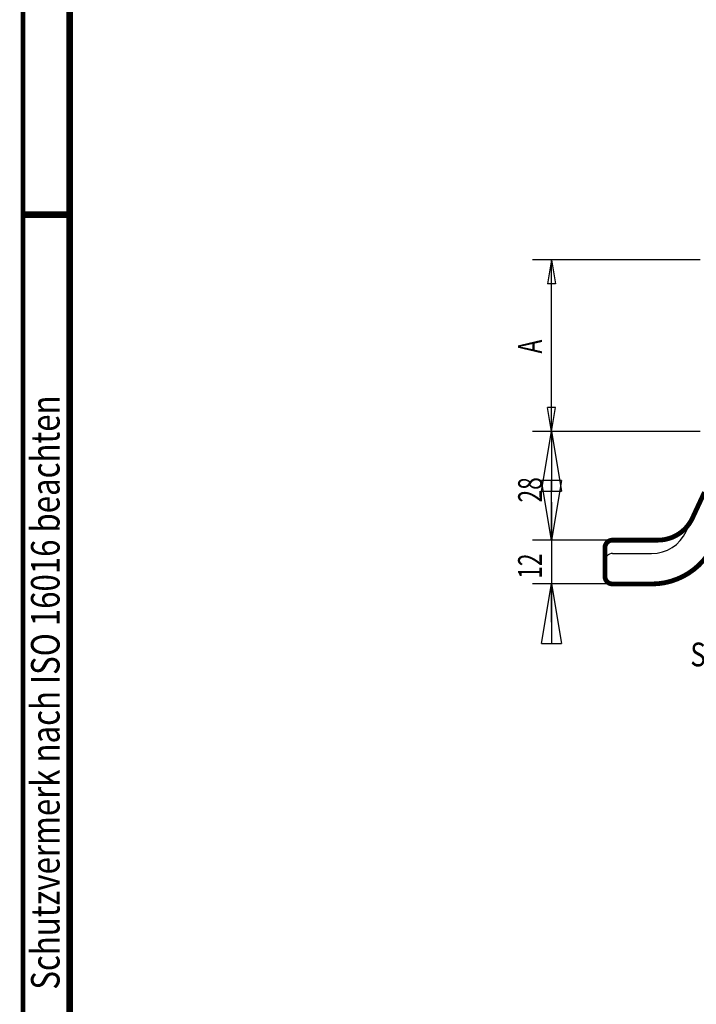
# Model space of a CAD drawing. Extents: x -1 to 210, y -1 to 297.
# Drawn here: x 0 to 71, y 66 to 169 of the extents above; entities that cross this region are included whole.
import ezdxf
from ezdxf.enums import TextEntityAlignment as Align

# ---------------------------------------------------------------- set-up
doc = ezdxf.new("R2010")
doc.units = 0
doc.header["$MEASUREMENT"] = 0
for name, color, linetype in [('100', 7, 'Continuous'), ('255', 7, 'Continuous'), ('4', 7, 'Continuous'), ('5', 7, 'Continuous'), ('98', 7, 'Continuous'), ('_53914-5', 1, 'Continuous')]:
    doc.layers.add(name, color=color, linetype=linetype)
doc.styles.get("Standard").update_dxf_attribs({"font": 'monotxt.shx', "bigfont": 'bigfont.shx'})
doc.dimstyles.new('DSTYLE1', dxfattribs={"dimtxt": 6.25, "dimasz": 6.25, "dimexe": 2, "dimexo": 0, "dimgap": 1, "dimtad": 1, "dimdec": 4, "dimlfac": 2.5, "dimrnd": 0.01, "dimzin": 11, "dimdsep": 46, "dimtxsty": 'Standard', "dimcen": 0.09, "dimadec": 0, "dimazin": 0, "dimtp": 1, "dimtm": 1, "dimtfac": 1, "dimtdec": 4, "dimtofl": 0, "dimtmove": 0, "dimatfit": 3, "dimfxl": 0, "dimtolj": 1, "dimtzin": 0, "dimarcsym": 0})

# ---------------------------------------------------------------- blocks, each defined once
blk = doc.blocks.new('A4-V')
at = {"layer": '255', "color": 150, "linetype": 'Continuous', "const_width": 0.5}
blk.add_lwpolyline([(0.1, 296.9), (0.1, 0.1)], dxfattribs=at)
at = {"layer": '255', "color": 2, "linetype": 'Continuous', "const_width": 0.7}
for points in [[(5, 292), (5, 5)], [(0.1, 148.5), (5, 148.5)]]:
    blk.add_lwpolyline(points, dxfattribs=at)
at = {"layer": '4', "color": 30, "linetype": 'Continuous', "width": 0.8}
blk.add_text('Schutzvermerk nach ISO 16016 beachten', height=3, rotation=90, dxfattribs=at).set_placement((2.436602, 98.378027), align=Align.MIDDLE_CENTER)
blk = doc.blocks.new('_AH1')
at = {"color": 0, "linetype": 'Continuous'}
for p, q in [((-1, 0.166667), (0, 0)), ((-1, 0.166667), (-1, -0.166667)), ((0, 0), (-1, -0.166667)), ((0, 0), (-1, 0))]:
    blk.add_line(p, q, dxfattribs=at)
blk = doc.blocks.new('*D27')
at = {"layer": '5', "color": 30, "linetype": 'Continuous'}
for p, q in [((71.173447, 125.76908), (53.567252, 125.76908)), ((55.567252, 125.76908), (55.567252, 120.06908)), ((55.567252, 114.36908), (55.567252, 120.06908)), ((61.973447, 114.36908), (53.567252, 114.36908))]:
    blk.add_line(p, q, dxfattribs=at)
at = {"layer": '5', "color": 30, "xscale": 6.25, "yscale": 6.25, "zscale": 6.25}
for p, rotation in [((55.567252, 125.76908), 90), ((55.567252, 114.36908), 270)]:
    blk.add_blockref('_AH1', p, dxfattribs=dict(at, rotation=rotation))
at = {"layer": '5', "color": 30, "linetype": 'Continuous', "width": 0.7}
blk.add_text('28', height=2.5, rotation=90, dxfattribs=at).set_placement((54.566252, 118.31908))
blk = doc.blocks.new('*D28')
at = {"layer": '5', "color": 30, "linetype": 'Continuous'}
for p, q in [((55.559231, 118.36908), (55.559231, 109.76908)), ((61.973447, 114.36908), (53.559231, 114.36908)), ((61.973447, 109.76908), (53.559231, 109.76908)), ((55.559231, 105.76908), (55.559231, 109.76908))]:
    blk.add_line(p, q, dxfattribs=at)
at = {"layer": '5', "color": 30, "xscale": 6.25, "yscale": 6.25, "zscale": 6.25}
for p, rotation in [((55.559231, 114.36908), 270), ((55.559231, 109.76908), 90)]:
    blk.add_blockref('_AH1', p, dxfattribs=dict(at, rotation=rotation))
at = {"layer": '5', "color": 30, "linetype": 'Continuous', "width": 0.7}
blk.add_text('12', height=2.5, rotation=90, dxfattribs=at).set_placement((54.558231, 110.31908))

msp = doc.modelspace()

# ---------------------------------------------------------------- linework, layer by layer
at = {"layer": '100', "color": 30, "linetype": 'Continuous'}
for p, q in [((71.173447, 143.76908), (53.565695, 143.76908)), ((55.565695, 143.76908), (55.149029, 141.26908)), ((55.565695, 143.76908), (55.982362, 141.26908)), ((55.982362, 141.26908), (55.149029, 141.26908)), ((55.565695, 125.76908), (55.149029, 128.26908)), ((55.982362, 128.26908), (55.149029, 128.26908)), ((55.565695, 125.76908), (55.982362, 128.26908))]:
    msp.add_line(p, q, dxfattribs=at)
at = {"layer": '5', "color": 30, "linetype": 'Continuous'}
msp.add_line((55.567252, 125.76908), (55.567252, 143.76908), dxfattribs=at)
at = {"layer": '_53914-5', "color": 3, "linetype": 'Continuous'}
for p, q in [((69.702429, 115.2786), (70.35526, 116.6786)), ((61.973447, 112.96908), (66.077198, 112.96908))]:
    msp.add_line(p, q, dxfattribs=at)
at = {"layer": '_53914-5', "color": 2, "linetype": 'Continuous', "const_width": 0.5}
for points in [[(70.35526, 116.6786), (71.623169, 119.39764)], [(61.173447, 110.56908), (61.173447, 113.56908)], [(66.730029, 114.36908), (61.973447, 114.36908)], [(66.077198, 109.76908), (61.973447, 109.76908)]]:
    msp.add_lwpolyline(points, dxfattribs=at)
for points in [[(66.730029, 114.36908, 0.29147342), (70.35526, 116.6786)], [(61.973447, 114.36908, 0.41421356), (61.173447, 113.56908)], [(66.077198, 109.76908, 0.29147342), (72.602614, 113.92622)], [(61.173447, 110.56908, 0.41421356), (61.973447, 109.76908)]]:
    msp.add_lwpolyline(points, format="xyb", dxfattribs=at)
at = {"layer": '_53914-5', "color": 3, "linetype": 'Continuous'}
for centre, radius, start, end in [((66.077198, 116.96908), 4, 270, 335), ((61.973447, 112.16908), 0.8, 90, 180)]:
    msp.add_arc(centre, radius, start, end, dxfattribs=at)

# ---------------------------------------------------------------- block references
at = {"layer": '98'}
msp.add_blockref('A4-V', (0, 0), dxfattribs=at)

# ---------------------------------------------------------------- texts
at = {"layer": '4', "color": 30, "linetype": 'Continuous', "width": 0.8}
msp.add_text('SW19', height=2.5, dxfattribs=at).set_placement((70.135663, 101.12502))
at = {"layer": '5', "color": 30, "linetype": 'Continuous', "width": 0.7}
msp.add_text('A', height=2.5, rotation=90, dxfattribs=at).set_placement((54.566252, 133.94934))

# ---------------------------------------------------------------- dimensions: what is measured, and where the dimension line sits
at = {"layer": '5', "color": 30, "linetype": 'Continuous'}
for base, p1, picture, middle in [((55.567252, 114.36908), (71.173447, 125.76908), '*D27', (53.316252, 120.06908)), ((55.559231, 114.36908), (61.973447, 109.76908), '*D28', (53.308231, 112.06908))]:
    dim = msp.add_linear_dim(base=base, p1=p1, p2=(61.973447, 114.36908), angle=90, dimstyle='DSTYLE1', override={"dimblk": '_AH1', "dimsah": 0}, dxfattribs=at)
    dim.commit()
    dim.dimension.update_dxf_attribs({"geometry": picture, "text_midpoint": middle, "dimtype": 128})

doc.saveas('drawing.dxf')
